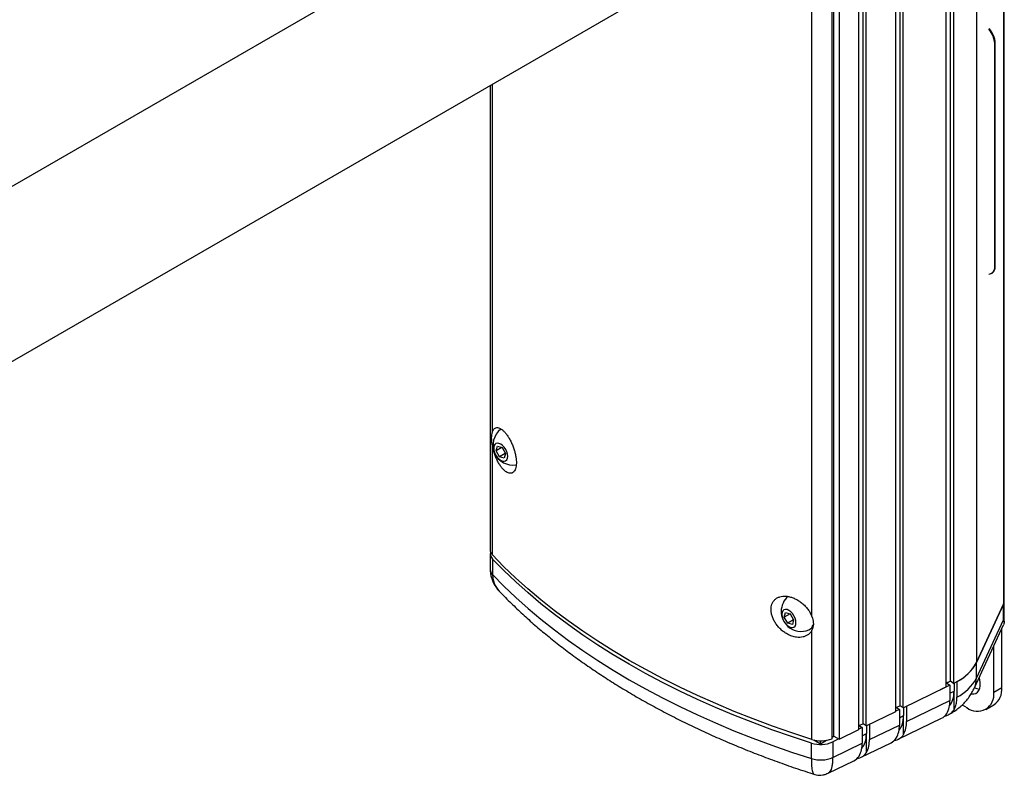
# Model space of a CAD drawing. Units: inches. Extents: x 1.4 to 62.8, y 1.6 to 48.1.
# Drawn here: x 55.6 to 62.1, y 39.4 to 44.4 of the extents above; entities that cross this region are included whole.
import ezdxf

# ---------------------------------------------------------------- set-up
doc = ezdxf.new("R2010")
doc.units = ezdxf.units.IN
doc.header["$LTSCALE"] = 6
doc.header["$MEASUREMENT"] = 0

msp = doc.modelspace()

# ---------------------------------------------------------------- linework, layer by layer
at = {"color": 7, "linetype": 'Continuous', "lineweight": 25}
for p, q in [((62.0694958, 40.5859437), (62.0694958, 46.2980439)), ((62.0652365, 46.2826286), (62.0652365, 40.5672671)), ((61.8864159, 45.897366), (61.8864159, 40.1820041)), ((61.6882, 40.0218285), (61.6882, 45.737477)), ((61.7157659, 40.0588962), (61.7157659, 45.7743798)), ((61.7359368, 45.7609029), (61.7359368, 40.0451172)), ((61.3837435, 39.8969161), (61.3837435, 45.6127018)), ((61.4039144, 39.8831372), (61.4039144, 45.5989228)), ((59.3826906, 45.5492477), (42.4121278, 35.7523503)), ((61.3561777, 39.8598484), (61.3561777, 45.5756341)), ((61.1118532, 39.7406525), (61.1118532, 45.4564382)), ((61.139419, 39.7777202), (61.139419, 45.4935059)), ((61.1595899, 39.7639413), (61.1595899, 45.479727)), ((60.9821019, 45.3931378), (60.9821019, 39.6773522)), ((60.9342675, 39.6798894), (60.9342675, 45.3446413)), ((60.9468079, 39.697727), (60.9468079, 45.3783452)), ((42.9120872, 34.8863015), (59.8826499, 44.6831988)), ((60.8017032, 40.4857405), (60.8017032, 44.5297677)), ((62.0070641, 44.265044), (62.0105996, 44.2670851)), ((62.0070641, 42.7952706), (62.0070641, 44.265044)), ((62.0105996, 42.7973116), (62.0105996, 44.2670851)), ((58.6791208, 43.9884162), (58.6791208, 40.9265127)), ((58.6944895, 41.702209), (58.6944895, 43.9972884)), ((62.0070641, 42.7952706), (62.0105996, 42.7973116)), ((61.9863494, 42.7494861), (61.9898849, 42.7515271)), ((58.6944895, 40.8918467), (58.6944895, 41.6124984)), ((58.7186041, 41.5787919), (58.7273508, 41.6090997)), ((58.7565366, 41.6006898), (58.7186041, 41.5787919)), ((58.7407472, 41.5395832), (58.7186041, 41.5787919)), ((58.7273508, 41.6090997), (58.7582405, 41.6001988)), ((58.7797556, 41.5621023), (58.7407472, 41.5395832)), ((58.7582405, 41.6001988), (58.7803836, 41.5609902)), ((58.7803836, 41.5609902), (58.771637, 41.5306823)), ((58.771637, 41.5306823), (58.7407472, 41.5395832)), ((58.6804243, 40.8990227), (58.6804243, 40.7969551)), ((58.695835, 40.8643125), (58.695835, 40.7622449)), ((62.0696511, 40.4463232), (62.0696511, 40.5858541)), ((61.8864159, 40.1820041), (62.0652365, 40.5672671)), ((62.0653918, 40.5671775), (61.886525, 40.1818148)), ((62.0653918, 40.4651099), (62.0653918, 40.5671775)), ((60.6194214, 40.480962), (60.6277274, 40.5116656)), ((60.6582892, 40.5033999), (60.6194214, 40.480962)), ((60.6418909, 40.4419349), (60.6194214, 40.480962)), ((60.6277274, 40.5116656), (60.6585029, 40.5033421)), ((60.6808941, 40.464451), (60.6418909, 40.4419349)), ((60.6585029, 40.5033421), (60.6809724, 40.464315)), ((60.6809724, 40.464315), (60.6726664, 40.4336114)), ((61.886525, 40.0797472), (62.0653918, 40.4651099)), ((60.6726664, 40.4336114), (60.6418909, 40.4419349)), ((60.7864022, 40.4000065), (60.7895639, 40.4018317)), ((60.8017032, 39.6753782), (60.8017032, 40.3960299)), ((61.8718073, 40.0118476), (62.0660353, 40.4303053)), ((62.0533089, 40.0174163), (62.0533089, 40.4028867)), ((62.000488, 39.9869234), (62.000488, 40.2890858)), ((61.886525, 40.0797472), (61.886525, 40.1818148)), ((61.4039144, 39.8831372), (61.6882, 40.0218285)), ((61.711351, 40.0329057), (61.6485275, 40.0024739)), ((61.7157659, 40.0588962), (61.6882, 40.0454479)), ((61.7160246, 40.0587194), (61.6912639, 40.0467253)), ((61.6912639, 40.0467253), (61.711351, 40.0329057)), ((61.711351, 40.0329057), (61.711351, 39.9308381)), ((61.7359368, 40.0451172), (61.7157659, 40.0588962)), ((61.7391417, 40.0466951), (61.7391417, 39.9933667)), ((61.758524, 40.0565827), (61.7582837, 40.056748)), ((61.758524, 40.0565827), (61.758524, 39.9545151)), ((62.000488, 39.9869234), (62.0533089, 40.0174163)), ((61.711351, 39.9799048), (61.7391417, 39.9933667)), ((61.7391417, 39.8707725), (61.7391417, 39.9933667)), ((61.3837435, 39.8969161), (61.3561777, 39.8834678)), ((61.3783867, 39.8716172), (61.3561777, 39.860859)), ((61.3590937, 39.8848904), (61.3783867, 39.8716172)), ((61.3783867, 39.8716172), (61.3783867, 39.7695496)), ((61.4039144, 39.8831372), (61.3837435, 39.8969161)), ((61.4061774, 39.8842412), (61.4061774, 39.8320782)), ((61.4262645, 39.7927416), (61.711351, 39.9308381)), ((61.4262645, 39.8940409), (61.4262645, 39.7927416)), ((61.792409, 39.9029097), (61.8237113, 39.8848393)), ((61.9487011, 39.8724622), (62.001522, 39.9029551)), ((61.1595899, 39.7639413), (61.3561777, 39.8598484)), ((61.3712575, 39.6767085), (61.656344, 39.814805)), ((61.3783867, 39.8186163), (61.4061774, 39.8320782)), ((61.4061774, 39.7077347), (61.4061774, 39.8320782)), ((60.9821019, 39.6773522), (61.1118532, 39.7406525)), ((61.139419, 39.7777202), (61.1118532, 39.7642719)), ((61.1330851, 39.7527926), (61.1118532, 39.7425078)), ((61.1145133, 39.7655697), (61.1330851, 39.7527926)), ((61.1330851, 39.7527926), (61.1330851, 39.650725)), ((61.1595899, 39.7639413), (61.139419, 39.7777202)), ((61.1608758, 39.7645686), (61.1608758, 39.7132536)), ((61.1809629, 39.7743683), (61.1809629, 39.6739171)), ((61.1809629, 39.6739171), (61.3783867, 39.7695496)), ((60.9342675, 39.6904875), (60.9468079, 39.697727)), ((60.9799319, 39.6786049), (60.9386835, 39.6586241)), ((60.9468079, 39.697727), (60.9821019, 39.6773522)), ((61.1330851, 39.6997917), (61.1608758, 39.7132536)), ((61.1608758, 39.5889102), (61.1608758, 39.7132536)), ((60.7982086, 39.5485704), (60.7982086, 39.650638)), ((60.8150682, 39.6717276), (60.8584196, 39.6467014)), ((60.8584196, 39.6467014), (60.8981386, 39.6696308)), ((60.8584196, 39.6467014), (60.8584196, 39.6665317)), ((60.9386835, 39.6586241), (60.9386835, 39.5565565)), ((60.9386835, 39.5565565), (61.1330851, 39.650725)), ((61.1259558, 39.557884), (61.3233797, 39.6535165)), ((60.9082771, 39.45244), (61.0780781, 39.5346919))]:
    msp.add_line(p, q, dxfattribs=at)
at = {"color": 7, "linetype": 'Continuous', "lineweight": 25, "flags": 128}
for points in [[(58.7382443, 41.6282671), (58.7269993, 41.6296286), (58.7172872, 41.6269192), (58.70977, 41.6203234), (58.7049598, 41.6102907), (58.7031846, 41.5975048), (58.7045653, 41.5828371), (58.7090078, 41.5672872), (58.7162094, 41.5519147), (58.7256792, 41.5377672), (58.736772, 41.5258089), (58.7487317, 41.5168548), (58.7607434, 41.511515), (58.7719885, 41.5101534), (58.7817005, 41.5128628), (58.7892178, 41.5194586), (58.7940279, 41.5294913), (58.7958031, 41.5422772), (58.7944224, 41.5569449), (58.7899799, 41.5724949), (58.7827783, 41.5878674), (58.7733085, 41.6020148), (58.7622157, 41.6139731), (58.750256, 41.6229272), (58.7382443, 41.6282671)], [(60.8017032, 39.6753782), (60.6702925, 39.7183439), (60.5410505, 39.7634486), (60.4140817, 39.8106559), (60.2894886, 39.8599276), (60.1673719, 39.911224), (60.0478304, 39.9645034), (59.9309606, 40.0197229), (59.816857, 40.0768379), (59.7056118, 40.1358022), (59.5973149, 40.1965682), (59.4920538, 40.2590866), (59.3899136, 40.3233071), (59.2909768, 40.3891778), (59.1953234, 40.4566452), (59.1030307, 40.5256551), (59.0141732, 40.5961515), (58.9288229, 40.6680776), (58.8470485, 40.7413751), (58.7689164, 40.8159849), (58.6944895, 40.8918467)], [(60.7982086, 39.650638), (60.6671578, 39.6935524), (60.5382675, 39.7385947), (60.4116415, 39.7857288), (60.2873815, 39.8349167), (60.1655875, 39.8861188), (60.0463574, 39.939294), (59.9297871, 39.9943995), (59.8159703, 40.051391), (59.7049987, 40.1102226), (59.5969613, 40.1708472), (59.4919452, 40.2332158), (59.3900347, 40.2972784), (59.2913118, 40.3629834), (59.195856, 40.430278), (59.1037438, 40.499108), (59.0150496, 40.5694182), (58.9298445, 40.641152), (58.848197, 40.7142517), (58.770173, 40.7886584), (58.695835, 40.8643125)], [(58.695835, 40.7622449), (58.770173, 40.6865908), (58.848197, 40.6121841), (58.9298445, 40.5390844), (59.0150496, 40.4673506), (59.1037438, 40.3970404), (59.195856, 40.3282104), (59.2913118, 40.2609158), (59.3900347, 40.1952108), (59.4919452, 40.1311482), (59.5969613, 40.0687796), (59.7049987, 40.008155), (59.8159703, 39.9493234), (59.9297871, 39.8923319), (60.0463574, 39.8372264), (60.1655875, 39.7840512), (60.2873815, 39.732849), (60.4116415, 39.6836612), (60.5382675, 39.6365271), (60.6671578, 39.5914848), (60.7982086, 39.5485704)], [(62.0652365, 40.5672671), (62.0684264, 40.5765248), (62.0694958, 40.5859437)], [(60.694909, 40.4328761), (60.6965123, 40.4457893), (60.6949592, 40.4605321), (60.6903557, 40.4761001), (60.6830154, 40.4914321), (60.6734385, 40.5054833), (60.6622778, 40.5172963), (60.6502938, 40.5260659), (60.6383032, 40.5311945), (60.6271231, 40.5323326), (60.6175155, 40.5294026), (60.6101351, 40.5226043), (60.6054847, 40.5124009), (60.6038815, 40.4994878), (60.6054346, 40.4847449), (60.6100381, 40.469177), (60.6173784, 40.453845), (60.6269552, 40.4397937), (60.6381159, 40.4279808), (60.6500999, 40.4192112), (60.6620906, 40.4140826), (60.6732706, 40.4129445), (60.6828783, 40.4158744), (60.6902587, 40.4226727), (60.694909, 40.4328761)], [(61.8528143, 39.9757975), (61.8556409, 39.9753667), (61.8702418, 39.9753334), (61.8832582, 39.9791699), (61.8942467, 39.9867457), (61.9028333, 39.9978028), (61.9087255, 40.0119647), (61.9117226, 40.028749), (61.9117226, 40.0475842), (61.9087255, 40.0678289), (61.9047722, 40.0828692)]]:
    msp.add_lwpolyline(points, dxfattribs=at)
at = {"color": 7, "linetype": 'Continuous', "lineweight": 25}
for centre, radius, start, end in [((61.8530086, 44.2578102), 0.1542253, 2.6884051, 41.3100493), ((61.8562803, 44.2598209), 0.1544902, 2.69504018, 42.40851951), ((61.9641978, 42.7880336), 0.0434729, 276.14932604, 9.58267962), ((61.9615994, 42.7919029), 0.0492978, 305.01333287, 6.29884752), ((58.8303542, 41.6165707), 0.131784, 127.66349546, 279.42685636), ((58.7292839, 40.9280121), 0.0501854, 181.7120255, 226.10687257), ((58.7283003, 40.8991759), 0.0476388, 165.84065095, 227.0399178), ((58.7302936, 40.7983199), 0.0498879, 181.56637293, 226.31285437), ((60.7310572, 40.5193182), 0.131784, 131.11421584, 228.35338302), ((62.026329, 40.5858896), 0.0433133, 334.40428877, 4.71502884), ((60.7310572, 40.5193182), 0.131784, 228.35338302, 292.331128), ((60.7603443, 40.4439742), 0.0509859, 294.05854844, 348.64314962), ((61.6148131, 40.329422), 0.309031, 293.07568294, 331.50821259), ((61.627395, 40.3186424), 0.2930361, 296.58238035, 332.16473688), ((61.627395, 40.2165748), 0.2930361, 296.58238035, 332.16473688), ((61.726295, 40.078939), 0.1602321, 334.90609686, 0.2889899), ((61.9239947, 40.0984541), 0.0939446, 238.45438174, 259.43126001), ((61.9348212, 40.002079), 0.1194762, 303.93672714, 7.37545325), ((61.8927194, 39.9694416), 0.1091773, 230.79671476, 9.21403699), ((61.5494398, 39.9242209), 0.1620463, 331.06946097, 2.34032852), ((61.2164756, 39.7629324), 0.1620463, 331.06946097, 2.34032852), ((61.2643534, 39.7861245), 0.1620463, 331.06946097, 2.34032852), ((60.8614586, 39.8694224), 0.2030366, 252.88390802, 291.01421505), ((61.0190517, 39.6672999), 0.1620463, 331.06946097, 2.34032852), ((60.8578195, 39.8415526), 0.2000046, 252.65964868, 293.84793549), ((60.971174, 39.6441078), 0.1620463, 331.06946097, 2.34032852), ((60.8578195, 39.739485), 0.2000046, 252.65964868, 293.84793549)]:
    msp.add_arc(centre, radius, start, end, dxfattribs=at)
for centre, start_param, end_param in [((61.5616897, 40.0958075), 3.33049522, 3.923259271), ((61.2287254, 39.934519), 3.33049522, 3.923259271), ((61.5359934, 40.0342934), 3.097793547, 3.417898761), ((60.9834238, 39.8156944), 3.33049522, 3.923259271), ((61.2030291, 39.8730049), 3.097793547, 3.417898761), ((61.2509069, 39.896197), 2.913170288, 3.417898761), ((60.9577275, 39.7541803), 3.097793547, 3.417898761), ((61.0056053, 39.7773724), 2.913170288, 3.417898761)]:
    msp.add_ellipse(centre, major_axis=(-0.1259448, 0.2165122), ratio=0.57737351, start_param=start_param, end_param=end_param, dxfattribs=at)
for points, knots in [([(58.6944895, 41.6124984), (58.6924879, 41.6271038), (58.6894002, 41.6496339), (58.6899352, 41.6759571), (58.6915967, 41.6914029), (58.6937365, 41.6993962), (58.6944895, 41.702209)], [0, 0, 0, 0, 0.4156458974, 0.6411742585, 0.8737284373, 1, 1, 1, 1]), ([(58.6944895, 41.702209), (58.6955762, 41.7053571), (58.6982833, 41.7131991), (58.7043099, 41.7225637), (58.7126796, 41.7296759), (58.7226885, 41.7327557), (58.7341745, 41.7318496), (58.7468455, 41.7266676), (58.7604726, 41.7173023), (58.7745859, 41.7038233), (58.7887847, 41.6866377), (58.8025376, 41.6661709), (58.8153543, 41.6432428), (58.826786, 41.6184575), (58.8364444, 41.5928636), (58.844034, 41.5670478), (58.8493964, 41.541979), (58.8523671, 41.5181734), (58.8530093, 41.4963254), (58.8512552, 41.4769289), (58.8473055, 41.4603761), (58.8411939, 41.4471633), (58.8331739, 41.437448), (58.8234075, 41.4316824), (58.8121521, 41.429876), (58.7997155, 41.4323361), (58.7853125, 41.4394992), (58.7702516, 41.4517704), (58.7551594, 41.468841), (58.7415493, 41.4882061), (58.7288547, 41.5105421), (58.7174136, 41.5350359), (58.7076509, 41.5610069), (58.6997332, 41.5871529), (58.6962, 41.6042309), (58.6944895, 41.6124984)], [0, 0, 0, 0, 0.019382917, 0.048284602, 0.077191102, 0.107056376, 0.13692578, 0.167902793, 0.198881382, 0.230579311, 0.262275441, 0.293979909, 0.325680181, 0.356757734, 0.387830845, 0.418025696, 0.448217598, 0.477660586, 0.507102763, 0.536150431, 0.565199328, 0.594281169, 0.623365821, 0.652888095, 0.682414017, 0.712680016, 0.742949363, 0.781253925, 0.812943523, 0.844632545, 0.876339578, 0.908042254, 0.939341948, 0.97063515, 1, 1, 1, 1]), ([(58.6806998, 40.7969129), (58.6808392, 40.7894279), (58.681143, 40.7731126), (58.6860179, 40.7484279), (58.6941694, 40.7231715), (58.7056363, 40.6987927), (58.7204919, 40.6759147), (58.7327558, 40.6600436), (58.7406057, 40.6525513), (58.7418624, 40.6513519)], [0, 0, 0, 0, 0.138897459, 0.30275985, 0.464328234, 0.631227746, 0.800513114, 0.968063621, 1, 1, 1, 1]), ([(58.695835, 40.7622449), (58.6960182, 40.7566161), (58.6965566, 40.7400798), (58.7025308, 40.7130187), (58.7162111, 40.6835821), (58.7298526, 40.6628901), (58.7399094, 40.6535988), (58.7419606, 40.6517038)], [0, 0, 0, 0, 0.137452783, 0.40381125, 0.678160022, 0.934359572, 1, 1, 1, 1]), ([(58.7416436, 40.6513833), (58.7487885, 40.6438989), (58.7797089, 40.6115089), (58.8367557, 40.5551447), (58.9140157, 40.4828256), (58.9946039, 40.4118929), (59.0783385, 40.3423356), (59.1651833, 40.2742207), (59.2550561, 40.2075948), (59.3478846, 40.1425067), (59.443592, 40.0790014), (59.542101, 40.0171221), (59.6433318, 39.9569103), (59.747204, 39.8984053), (59.8536361, 39.8416443), (59.9625467, 39.7866622), (60.0738536, 39.7334924), (60.1874741, 39.6821672), (60.3033224, 39.6327151), (60.4213205, 39.5851729), (60.5413568, 39.5395397), (60.663441, 39.4959495), (60.754794, 39.4649864), (60.8056177, 39.4487828), (60.8146271, 39.4459105)], [0, 0, 0, 0, 0.014590863, 0.063143466, 0.111736111, 0.160387194, 0.209086364, 0.257824066, 0.306591599, 0.355381156, 0.404185836, 0.452999617, 0.501817269, 0.550633148, 0.599443809, 0.648246437, 0.697038776, 0.745819068, 0.794585987, 0.843338585, 0.892076234, 0.940798587, 0.989505533, 1, 1, 1, 1]), ([(60.8017032, 40.3960299), (60.8016227, 40.3958647), (60.7988255, 40.3901245), (60.7920552, 40.3796488), (60.7788954, 40.3667753), (60.7627605, 40.3570128), (60.7439365, 40.3504772), (60.7229293, 40.3476706), (60.6979949, 40.3487759), (60.6718633, 40.3548979), (60.6456918, 40.3659), (60.622462, 40.3795103), (60.6006591, 40.3964347), (60.5809696, 40.4159725), (60.5640586, 40.4376025), (60.550392, 40.4603545), (60.540339, 40.4836761), (60.5339871, 40.5066685), (60.5315085, 40.5288496), (60.5327156, 40.5495753), (60.5376704, 40.5683631), (60.5460478, 40.5848415), (60.5577756, 40.5985174), (60.5724938, 40.6092268), (60.5899361, 40.6165123), (60.6097421, 40.6203367), (60.6314028, 40.6203646), (60.6545129, 40.6166471), (60.6783233, 40.6090698), (60.7022913, 40.5978311), (60.7255119, 40.5831075), (60.7473067, 40.565396), (60.7667111, 40.5451343), (60.7868364, 40.5188459), (60.7960696, 40.4982853), (60.8017032, 40.4857405)], [0, 0, 0, 0, 0.000850463, 0.029560758, 0.058275628, 0.087789027, 0.117307007, 0.14794551, 0.178586578, 0.218767394, 0.250145458, 0.281520929, 0.312926478, 0.344327615, 0.375151039, 0.405970333, 0.435917892, 0.465863113, 0.495149194, 0.5244351, 0.553451063, 0.582468784, 0.611645514, 0.640825397, 0.670547555, 0.700273412, 0.730795002, 0.76131956, 0.792648776, 0.823978555, 0.855763559, 0.887545376, 0.919093878, 0.950636176, 1, 1, 1, 1]), ([(60.8017032, 40.4857405), (60.8057335, 40.4723063), (60.8119508, 40.4515828), (60.8109304, 40.4249794), (60.8071544, 40.408313), (60.8031221, 40.3992272), (60.8017032, 40.3960299)], [0, 0, 0, 0, 0.415645897, 0.641174258, 0.873728437, 1, 1, 1, 1]), ([(62.0653918, 40.4651099), (62.0654229, 40.4650378), (62.068543, 40.4578107), (62.0718612, 40.445991), (62.0669574, 40.4351774), (62.0649566, 40.4307654)], [0, 0, 0, 0, 0.005929216, 0.594421885, 1, 1, 1, 1]), ([(61.7075449, 39.8406675), (61.7136738, 39.84414), (61.7308484, 39.8538708), (61.7571562, 39.8720837), (61.7857009, 39.8954752), (61.8112872, 39.9208229), (61.8338948, 39.9478619), (61.8534113, 39.9764404), (61.8653672, 39.9981646), (61.8710039, 40.0101405), (61.8718073, 40.0118476)], [0, 0, 0, 0, 0.087000518, 0.243797645, 0.396875003, 0.546274363, 0.692359893, 0.835660154, 0.976573842, 1, 1, 1, 1]), ([(61.7391417, 39.8707725), (61.7428413, 39.877986), (61.7503965, 39.892717), (61.7571368, 39.9209838), (61.7580572, 39.943232), (61.758524, 39.9545151)], [0, 0, 0, 0, 0.321077685, 0.655689405, 1, 1, 1, 1]), ([(61.6757844, 39.8305997), (61.6768238, 39.8306206), (61.6866848, 39.8308188), (61.702915, 39.837337), (61.7236941, 39.8501421), (61.7339925, 39.8638957), (61.7391417, 39.8707725)], [0, 0, 0, 0, 0.037790581, 0.358526114, 0.679263115, 1, 1, 1, 1]), ([(60.7982086, 39.5485704), (60.7982388, 39.5430271), (60.7983273, 39.526742), (60.7993357, 39.5026584), (60.8015642, 39.479367), (60.8048295, 39.4620719), (60.8090472, 39.4496645), (60.8127616, 39.4474084), (60.8147332, 39.4462109)], [0, 0, 0, 0, 0.091983816, 0.270231703, 0.453826726, 0.625276235, 0.801099774, 1, 1, 1, 1]), ([(60.9386835, 39.5565565), (60.9386175, 39.5510071), (60.9384238, 39.5347054), (60.9362162, 39.5104312), (60.9313683, 39.4866817), (60.9242923, 39.4688457), (60.9165899, 39.4571896), (60.9104763, 39.4544196), (60.9079631, 39.4532808)], [0, 0, 0, 0, 0.099607973, 0.292609466, 0.491375745, 0.676916082, 0.86718555, 1, 1, 1, 1]), ([(60.814677, 39.4461372), (60.8196214, 39.4446104), (60.8311484, 39.4410508), (60.8508116, 39.4392319), (60.8723458, 39.4406372), (60.8920067, 39.4451812), (60.903332, 39.4504425), (60.9082066, 39.4527069)], [0, 0, 0, 0, 0.161282311, 0.37600172, 0.610852181, 0.832505387, 1, 1, 1, 1])]:
    msp.add_open_spline(points, degree=3, knots=knots, dxfattribs=at)

doc.saveas('drawing.dxf')
